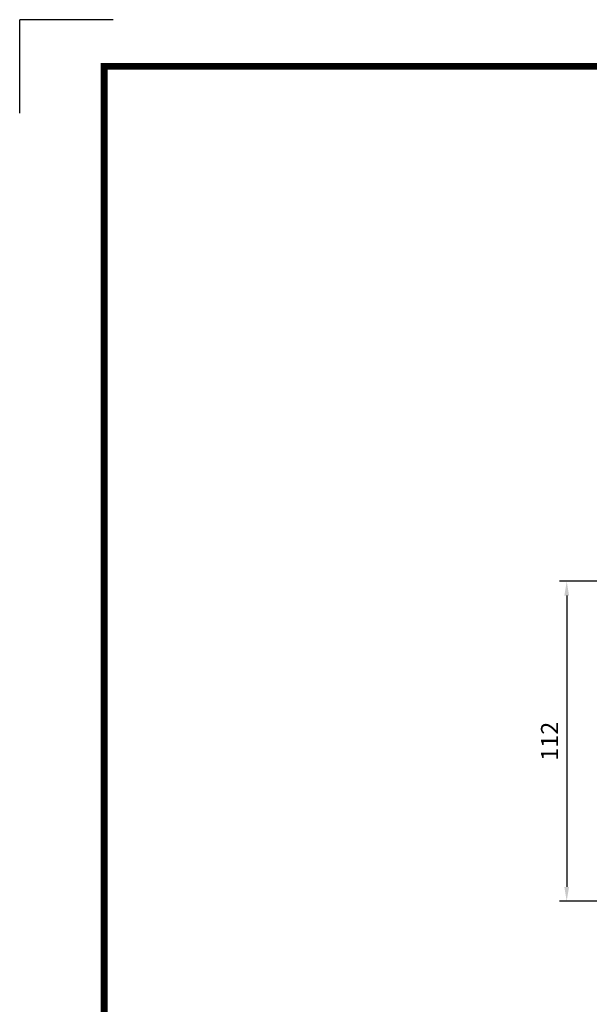
# Model space of a CAD drawing. Extents: x -1238 to -124, y 26 to 819.
# Drawn here: x -1238 to -1039, y 475 to 819 of the extents above; entities that cross this region are included whole.
import ezdxf

# ---------------------------------------------------------------- set-up
doc = ezdxf.new("R2010")
doc.units = 0
doc.header["$MEASUREMENT"] = 0
doc.styles.add('MX_NOTE_STANDARD', font='txt.shx', dxfattribs={"height": 3.15, "bigfont": 'extfont.shx'})
doc.dimstyles.new('MXDIMSTYLE', dxfattribs={"dimtxt": 3.15, "dimasz": 2.5, "dimexe": 1.5, "dimexo": 1, "dimgap": 1, "dimtad": 1, "dimdec": 4, "dimdsep": 46, "dimtxsty": 'MX_NOTE_STANDARD', "dimcen": 2.5, "dimadec": 0, "dimazin": 0, "dimtfac": 1, "dimtdec": 4, "dimtmove": 2, "dimatfit": 3, "dimfxl": 1, "dimtolj": 1, "dimarcsym": 0})

# ---------------------------------------------------------------- blocks, each defined once
blk = doc.blocks.new('BLOCK')
at = {"color": 8, "linetype": 'Continuous'}
for p in [(-1150.33, 794.34), (-1183, 761.67)]:
    blk.add_line(p, (-1183, 794.34), dxfattribs=at)
at = {"linetype": 'Continuous', "const_width": 2.38, "flags": 128}
blk.add_lwpolyline([(-1153.45, 778.01), (-1153.45, 17.66), (-86.1, 17.66), (-86.1, 778.01)], close=True, dxfattribs=at)
blk = doc.blocks.new('*D32')
at = {"color": 3, "linetype": 'Continuous', "lineweight": -2}
for p, q in [((-1014.05, 622.82), (-1049.06, 622.82)), ((-1046.56, 617.82), (-1046.56, 515.82)), ((-1014.05, 510.82), (-1049.06, 510.82))]:
    blk.add_line(p, q, dxfattribs=at)
at = {"color": 3, "linetype": 'Continuous'}
for points in [[(-1047.39, 617.82), (-1045.73, 617.82), (-1046.56, 622.82)], [(-1047.39, 515.82), (-1045.73, 515.82), (-1046.56, 510.82)]]:
    blk.add_solid(points, dxfattribs=at)
at = {"layer": 'DEFPOINTS', "color": 0, "linetype": 'Continuous'}
for p in [(-1011.05, 622.82), (-1046.56, 510.82), (-1011.05, 510.82)]:
    blk.add_point(p, dxfattribs=at)
at = {"color": 3, "linetype": 'Continuous', "insert": (-1052.56, 566.82), "char_height": 6, "attachment_point": 5, "rotation": 90}
blk.add_mtext('\\A1;112', dxfattribs=at)

msp = doc.modelspace()

# ---------------------------------------------------------------- block references
at = {"color": 3, "linetype": 'Continuous', "xscale": 1.00035, "yscale": 1.00035, "zscale": 1.00035}
msp.add_blockref('BLOCK', (-54.53, 24.75), dxfattribs=at)

# ---------------------------------------------------------------- dimensions: what is measured, and where the dimension line sits
at = {"color": 3, "linetype": 'Continuous'}
dim = msp.add_linear_dim(base=(-1046.56, 510.82), p1=(-1011.05, 622.82), p2=(-1011.05, 510.82), angle=90, dimstyle='MXDIMSTYLE', override={"dimtxt": 6, "dimasz": 5, "dimexe": 2.5, "dimexo": 3, "dimgap": 3, "dimtoh": 1, "dimdec": 0, "dimzin": 9, "dimtxsty": 'Standard', "dimcen": 0, "dimclrd": 3, "dimclre": 3, "dimclrt": 3, "dimtdec": 0, "dimtofl": 0, "dimtmove": 0, "dimtzin": 0}, dxfattribs=at)
dim.commit()
dim.dimension.update_dxf_attribs({"geometry": '*D32', "text_midpoint": (-1052.56, 566.82)})

doc.saveas('drawing.dxf')
